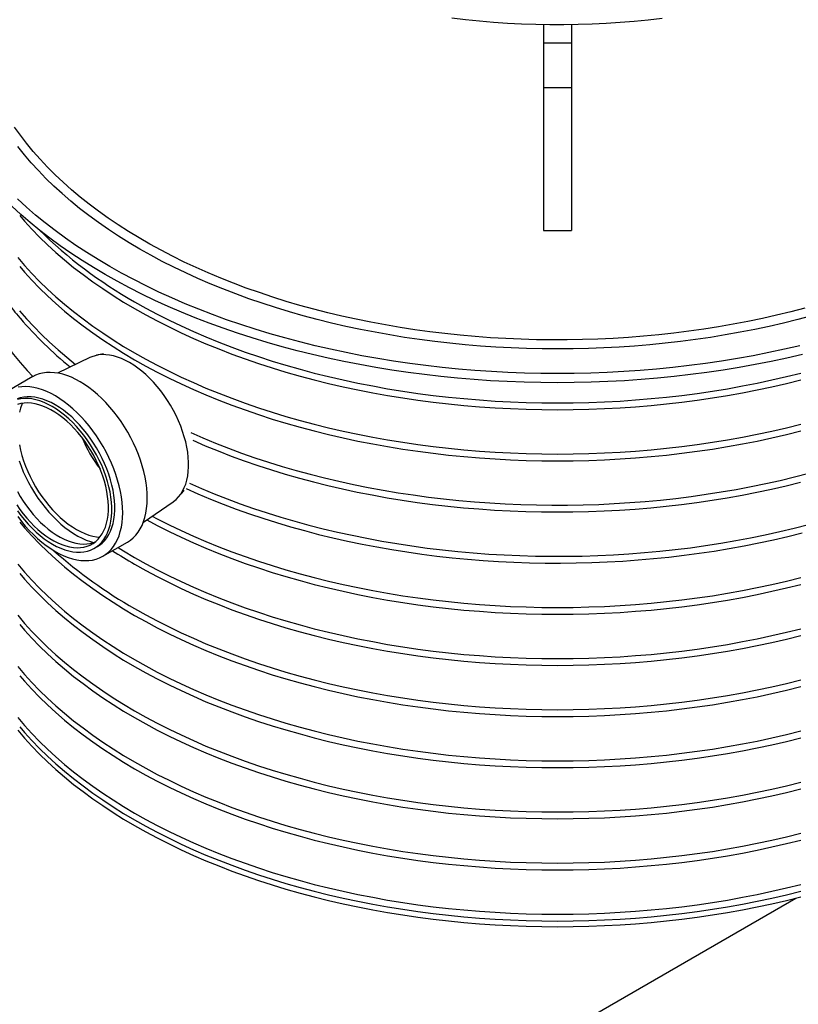
# Model space of a CAD drawing. Units: millimetres. Extents: x 10 to 410, y -44 to 287.
# Drawn here: x 327 to 346, y 217 to 241 of the extents above; entities that cross this region are included whole.
import ezdxf

# ---------------------------------------------------------------- set-up
doc = ezdxf.new("R2010")
doc.units = ezdxf.units.MM

msp = doc.modelspace()

# ---------------------------------------------------------------- linework, layer by layer
at = {"color": 7, "linetype": 'Continuous', "lineweight": 25}
for p, q in [((339.842, 240.584), (339.842, 240.144)), ((340.508, 240.584), (340.508, 240.144)), ((340.508, 240.144), (339.842, 240.144)), ((339.842, 240.144), (339.842, 239.077)), ((340.508, 240.144), (340.508, 239.077)), ((339.842, 239.077), (340.508, 239.077)), ((339.842, 239.077), (339.842, 235.653)), ((340.508, 239.077), (340.508, 235.653)), ((339.842, 235.653), (340.508, 235.653)), ((328.971, 232.612), (328.189, 232.239)), ((329.296, 232.7), (329.127, 232.665)), ((327.588, 232.148), (326.999, 231.808)), ((331.088, 229.268), (331.229, 229.425)), ((330.251, 228.668), (330.965, 229.159)), ((329.078, 228.043), (329.148, 228.084)), ((329.282, 227.853), (329.871, 228.193)), ((335.073, 213.421), (345.884, 219.662))]:
    msp.add_line(p, q, dxfattribs=at)
at = {"color": 7, "linetype": 'Continuous', "lineweight": 25, "flags": 128}
for points in [[(342.679, 240.736), (342.347, 240.697), (342.014, 240.664), (341.679, 240.637), (341.342, 240.614), (341.005, 240.598), (340.667, 240.587), (340.329, 240.582), (339.99, 240.582), (339.652, 240.588), (339.314, 240.599), (338.977, 240.616), (338.64, 240.639), (338.305, 240.667), (337.972, 240.701), (337.64, 240.74)], [(325.842, 236.125), (325.842, 236.035), (325.851, 235.819), (325.87, 235.603), (325.899, 235.388), (325.937, 235.173), (325.985, 234.958), (326.042, 234.745), (326.11, 234.532), (326.186, 234.321), (326.273, 234.111), (326.368, 233.902), (326.474, 233.695), (326.588, 233.489), (326.712, 233.285), (326.845, 233.083), (326.987, 232.883), (327.138, 232.686), (327.298, 232.49), (327.467, 232.298), (327.599, 232.155)], [(346.043, 232.683), (345.67, 232.597), (345.293, 232.517), (344.913, 232.442), (344.53, 232.373), (344.144, 232.311), (343.754, 232.253), (343.363, 232.202), (342.969, 232.157), (342.574, 232.118), (342.176, 232.085), (341.778, 232.057), (341.378, 232.036), (340.977, 232.021), (340.576, 232.012), (340.175, 232.009), (339.774, 232.012), (339.372, 232.021), (338.972, 232.036), (338.572, 232.057), (338.174, 232.085), (337.776, 232.118), (337.381, 232.157), (336.987, 232.202), (336.595, 232.253), (336.206, 232.311), (335.82, 232.373), (335.437, 232.442), (335.057, 232.517), (334.68, 232.597), (334.307, 232.683), (333.938, 232.774), (333.574, 232.871), (333.214, 232.974), (332.859, 233.082), (332.508, 233.195), (332.163, 233.313), (331.824, 233.437), (331.49, 233.566), (331.162, 233.699), (330.841, 233.838), (330.525, 233.982), (330.217, 234.13), (329.915, 234.283), (329.62, 234.44), (329.333, 234.602), (329.053, 234.767), (328.78, 234.938), (328.515, 235.112), (328.259, 235.29), (328.01, 235.472), (327.77, 235.658), (327.538, 235.847), (327.315, 236.04), (327.101, 236.236)], [(327.288, 236.014), (327.404, 235.879), (327.579, 235.688), (327.762, 235.499), (327.954, 235.312), (328.154, 235.129), (328.362, 234.949), (328.579, 234.772), (328.804, 234.599), (329.036, 234.429), (329.276, 234.262), (329.523, 234.099), (329.778, 233.94), (330.04, 233.785)], [(327.238, 235.012), (327.404, 234.818), (327.579, 234.626), (327.762, 234.437), (327.954, 234.251), (328.154, 234.068), (328.362, 233.888), (328.579, 233.711), (328.804, 233.537), (329.036, 233.367), (329.276, 233.2), (329.523, 233.038), (329.778, 232.879), (330.04, 232.723)], [(327.288, 234.789), (327.404, 234.654), (327.579, 234.463), (327.762, 234.274), (327.954, 234.088), (328.154, 233.904), (328.362, 233.724), (328.579, 233.547), (328.804, 233.374), (329.036, 233.204), (329.276, 233.037), (329.523, 232.874), (329.778, 232.715), (330.04, 232.56)], [(330.04, 233.948), (330.309, 233.797), (330.584, 233.65), (330.866, 233.507), (331.155, 233.369), (331.449, 233.235), (331.75, 233.105), (332.056, 232.98), (332.368, 232.86), (332.686, 232.744), (333.008, 232.633), (333.336, 232.527), (333.668, 232.427), (334.004, 232.331), (334.345, 232.24), (334.69, 232.155), (335.038, 232.074), (335.39, 231.999), (335.746, 231.93), (336.104, 231.865), (336.465, 231.807), (336.829, 231.753), (337.195, 231.705), (337.563, 231.663), (337.933, 231.627), (338.304, 231.595), (338.677, 231.57), (339.05, 231.55), (339.425, 231.536), (339.8, 231.528), (340.175, 231.525), (340.55, 231.528), (340.925, 231.536), (341.3, 231.55), (341.673, 231.57), (342.046, 231.595), (342.417, 231.627), (342.787, 231.663), (343.155, 231.705), (343.521, 231.753), (343.885, 231.807), (344.246, 231.865), (344.604, 231.93), (344.96, 231.999), (345.312, 232.074), (345.66, 232.155), (346.005, 232.24)], [(330.04, 233.785), (330.309, 233.634), (330.584, 233.487), (330.866, 233.344), (331.155, 233.205), (331.449, 233.071), (331.75, 232.942), (332.056, 232.817), (332.368, 232.696), (332.686, 232.581), (333.008, 232.47), (333.336, 232.364), (333.668, 232.263), (334.004, 232.167), (334.345, 232.077), (334.69, 231.991), (335.038, 231.911), (335.39, 231.836), (335.746, 231.766), (336.104, 231.702), (336.465, 231.643), (336.829, 231.59), (337.195, 231.542), (337.563, 231.5), (337.933, 231.463), (338.304, 231.432), (338.677, 231.407), (339.05, 231.387), (339.425, 231.373), (339.8, 231.364), (340.175, 231.361), (340.55, 231.364), (340.925, 231.373), (341.3, 231.387), (341.673, 231.407), (342.046, 231.432), (342.417, 231.463), (342.787, 231.5), (343.155, 231.542), (343.521, 231.59), (343.885, 231.643), (344.246, 231.702), (344.604, 231.766), (344.96, 231.836), (345.312, 231.911), (345.66, 231.991), (346.005, 232.077)], [(327.282, 233.734), (327.45, 233.542), (327.626, 233.352), (327.81, 233.164), (328.003, 232.98), (328.205, 232.798), (328.414, 232.62), (328.627, 232.448)], [(330.965, 229.159), (330.972, 229.164), (331.035, 229.215), (331.093, 229.273), (331.145, 229.34), (331.191, 229.414), (331.231, 229.495), (331.265, 229.582), (331.292, 229.676), (331.312, 229.775), (331.326, 229.88), (331.333, 229.99), (331.333, 230.104), (331.326, 230.221), (331.312, 230.342), (331.291, 230.465), (331.264, 230.59), (331.23, 230.716), (331.19, 230.843), (331.144, 230.97), (331.092, 231.097), (331.034, 231.222), (330.97, 231.346), (330.902, 231.467), (330.828, 231.586), (330.751, 231.7), (330.669, 231.811), (330.584, 231.917), (330.495, 232.018), (330.404, 232.113), (330.31, 232.203), (330.214, 232.285), (330.117, 232.361), (330.019, 232.429), (329.921, 232.49), (329.822, 232.543), (329.725, 232.587), (329.628, 232.623), (329.532, 232.651), (329.438, 232.67), (329.347, 232.68), (329.259, 232.681), (329.173, 232.673), (329.092, 232.656), (329.014, 232.631), (328.971, 232.612)], [(330.04, 232.723), (330.309, 232.572), (330.584, 232.425), (330.866, 232.282), (331.155, 232.144), (331.449, 232.01), (331.75, 231.88), (332.056, 231.755), (332.368, 231.635), (332.686, 231.519), (333.008, 231.408), (333.336, 231.303), (333.668, 231.202), (334.004, 231.106), (334.345, 231.015), (334.69, 230.93), (335.038, 230.849), (335.39, 230.774), (335.746, 230.705), (336.104, 230.641), (336.465, 230.582), (336.829, 230.528), (337.195, 230.481), (337.563, 230.438), (337.933, 230.402), (338.304, 230.371), (338.677, 230.345), (339.05, 230.325), (339.425, 230.311), (339.8, 230.303), (340.175, 230.3), (340.55, 230.303), (340.925, 230.311), (341.3, 230.325), (341.673, 230.345), (342.046, 230.371), (342.417, 230.402), (342.787, 230.438), (343.155, 230.481), (343.521, 230.528), (343.885, 230.582), (344.246, 230.641), (344.604, 230.705), (344.96, 230.774), (345.312, 230.849), (345.66, 230.93), (346.005, 231.015)], [(330.04, 232.56), (330.309, 232.409), (330.584, 232.262), (330.866, 232.119), (331.155, 231.981), (331.449, 231.846), (331.75, 231.717), (332.056, 231.592), (332.368, 231.471), (332.686, 231.356), (333.008, 231.245), (333.336, 231.139), (333.668, 231.038), (334.004, 230.943), (334.345, 230.852), (334.69, 230.766), (335.038, 230.686), (335.39, 230.611), (335.746, 230.542), (336.104, 230.477), (336.465, 230.419), (336.829, 230.365), (337.195, 230.317), (337.563, 230.275), (337.933, 230.238), (338.304, 230.207), (338.677, 230.182), (339.05, 230.162), (339.425, 230.148), (339.8, 230.139), (340.175, 230.137), (340.55, 230.139), (340.925, 230.148), (341.3, 230.162), (341.673, 230.182), (342.046, 230.207), (342.417, 230.238), (342.787, 230.275), (343.155, 230.317), (343.521, 230.365), (343.885, 230.419), (344.246, 230.477), (344.604, 230.542), (344.96, 230.611), (345.312, 230.686), (345.66, 230.766), (346.005, 230.852)], [(329.871, 228.193), (329.94, 228.238), (330.007, 228.293), (330.069, 228.356), (330.125, 228.427), (330.175, 228.506), (330.219, 228.591), (330.257, 228.684), (330.288, 228.782), (330.312, 228.887), (330.329, 228.997), (330.34, 229.113), (330.344, 229.232), (330.341, 229.356), (330.331, 229.483), (330.314, 229.613), (330.29, 229.746), (330.26, 229.88), (330.223, 230.016), (330.18, 230.152), (330.13, 230.289), (330.075, 230.424), (330.014, 230.559), (329.947, 230.692), (329.875, 230.823), (329.798, 230.951), (329.717, 231.076), (329.631, 231.197), (329.541, 231.313), (329.448, 231.425), (329.352, 231.531), (329.253, 231.631), (329.152, 231.726), (329.05, 231.813), (328.945, 231.893), (328.84, 231.966), (328.735, 232.032), (328.629, 232.089), (328.524, 232.138), (328.42, 232.179), (328.317, 232.211), (328.216, 232.235), (328.117, 232.249), (328.02, 232.255), (327.927, 232.252), (327.837, 232.239), (327.751, 232.218), (327.669, 232.189), (327.592, 232.15), (327.588, 232.148)], [(327.239, 228.804), (327.328, 228.688), (327.421, 228.576), (327.517, 228.47), (327.616, 228.369), (327.717, 228.275), (327.82, 228.188), (327.924, 228.107), (328.029, 228.034), (328.135, 227.969), (328.24, 227.912), (328.346, 227.863), (328.45, 227.822), (328.553, 227.79), (328.654, 227.766), (328.753, 227.752), (328.849, 227.746), (328.943, 227.749), (329.033, 227.761), (329.119, 227.783), (329.201, 227.812), (329.278, 227.851), (329.35, 227.898), (329.418, 227.953), (329.48, 228.016), (329.536, 228.087), (329.586, 228.166), (329.63, 228.251), (329.667, 228.344), (329.698, 228.442), (329.723, 228.547), (329.74, 228.657), (329.751, 228.772), (329.755, 228.892), (329.752, 229.016), (329.742, 229.143), (329.725, 229.273), (329.701, 229.406), (329.671, 229.54), (329.634, 229.676), (329.591, 229.812), (329.541, 229.948), (329.486, 230.084), (329.424, 230.219), (329.358, 230.352), (329.286, 230.483), (329.209, 230.611), (329.127, 230.736), (329.042, 230.857), (328.952, 230.973), (328.859, 231.085), (328.763, 231.191), (328.664, 231.291), (328.563, 231.385), (328.46, 231.473), (328.356, 231.553), (328.251, 231.626), (328.146, 231.692), (328.04, 231.749), (327.935, 231.798), (327.83, 231.839), (327.727, 231.871), (327.626, 231.895), (327.527, 231.909), (327.431, 231.915), (327.338, 231.911), (327.248, 231.899)], [(329.148, 228.084), (329.201, 228.117), (329.265, 228.169), (329.323, 228.228), (329.376, 228.295), (329.422, 228.37), (329.463, 228.451), (329.497, 228.54), (329.524, 228.635), (329.545, 228.735), (329.558, 228.841), (329.565, 228.952), (329.565, 229.067), (329.558, 229.186), (329.544, 229.307), (329.523, 229.432), (329.496, 229.558), (329.462, 229.686), (329.421, 229.814), (329.374, 229.943), (329.322, 230.071), (329.263, 230.197), (329.199, 230.322), (329.13, 230.445), (329.056, 230.564), (328.977, 230.68), (328.895, 230.792), (328.808, 230.899), (328.719, 231.001), (328.626, 231.098), (328.532, 231.188), (328.435, 231.271), (328.337, 231.348), (328.238, 231.417), (328.139, 231.478), (328.039, 231.531), (327.94, 231.576), (327.842, 231.613), (327.746, 231.641), (327.651, 231.66), (327.559, 231.67), (327.469, 231.671), (327.383, 231.663), (327.301, 231.646), (327.222, 231.621)], [(327.232, 228.94), (327.315, 228.828), (327.401, 228.721), (327.491, 228.619), (327.583, 228.522), (327.678, 228.432), (327.774, 228.349), (327.872, 228.272), (327.971, 228.203), (328.071, 228.142), (328.17, 228.089), (328.269, 228.044), (328.367, 228.007), (328.464, 227.979), (328.558, 227.96), (328.651, 227.95), (328.74, 227.949), (328.826, 227.957), (328.909, 227.974), (328.987, 227.999), (329.061, 228.034), (329.13, 228.077), (329.194, 228.128), (329.252, 228.187), (329.305, 228.254), (329.352, 228.329), (329.392, 228.411), (329.426, 228.499), (329.453, 228.594), (329.474, 228.694), (329.488, 228.8), (329.495, 228.911), (329.494, 229.026), (329.487, 229.145), (329.474, 229.267), (329.453, 229.391), (329.425, 229.517), (329.391, 229.645), (329.35, 229.773), (329.304, 229.902), (329.251, 230.03), (329.192, 230.156), (329.128, 230.281), (329.059, 230.404), (328.985, 230.524), (328.906, 230.64), (328.824, 230.751), (328.738, 230.859), (328.648, 230.96), (328.556, 231.057), (328.461, 231.147), (328.364, 231.23), (328.266, 231.307), (328.167, 231.376), (328.068, 231.437), (327.969, 231.49), (327.87, 231.535), (327.772, 231.572), (327.675, 231.6), (327.58, 231.619), (327.488, 231.629), (327.399, 231.63), (327.313, 231.622), (327.23, 231.605)], [(327.217, 229.083), (327.293, 228.972), (327.373, 228.865), (327.457, 228.762), (327.544, 228.665), (327.633, 228.574), (327.725, 228.489), (327.819, 228.41), (327.913, 228.339), (328.009, 228.275), (328.105, 228.218), (328.201, 228.17), (328.296, 228.13), (328.39, 228.098), (328.482, 228.075), (328.572, 228.061), (328.66, 228.055), (328.744, 228.058), (328.825, 228.071), (328.903, 228.092), (328.976, 228.121), (329.044, 228.159), (329.108, 228.206), (329.166, 228.26), (329.218, 228.322), (329.265, 228.392), (329.306, 228.469), (329.34, 228.552), (329.368, 228.642), (329.389, 228.738), (329.404, 228.839), (329.412, 228.945), (329.412, 229.055), (329.407, 229.169), (329.394, 229.286), (329.374, 229.406), (329.348, 229.528), (329.315, 229.651), (329.276, 229.774), (329.231, 229.898), (329.18, 230.021), (329.123, 230.143), (329.061, 230.264), (328.994, 230.381), (328.922, 230.496), (328.846, 230.607), (328.766, 230.714), (328.682, 230.817), (328.595, 230.914), (328.506, 231.005), (328.414, 231.09), (328.32, 231.169), (328.225, 231.24), (328.13, 231.305), (328.034, 231.361), (327.938, 231.409), (327.843, 231.449), (327.749, 231.481), (327.657, 231.504), (327.567, 231.518), (327.479, 231.524), (327.395, 231.521), (327.313, 231.508), (327.236, 231.488)], [(327.351, 231.515), (327.338, 231.487), (327.305, 231.399), (327.278, 231.306)], [(331.385, 230.813), (331.678, 230.686), (331.982, 230.56), (332.291, 230.439), (332.605, 230.323), (332.925, 230.212), (333.25, 230.105), (333.579, 230.003), (333.913, 229.907), (334.251, 229.815), (334.593, 229.728), (334.938, 229.647), (335.288, 229.571), (335.64, 229.5), (335.996, 229.435), (336.355, 229.374), (336.716, 229.32), (337.08, 229.27), (337.445, 229.227), (337.813, 229.188), (338.182, 229.155), (338.552, 229.128), (338.924, 229.107), (339.296, 229.091), (339.669, 229.08), (340.042, 229.075), (340.416, 229.076), (340.789, 229.083), (341.162, 229.095), (341.534, 229.112), (341.905, 229.136), (342.275, 229.164), (342.644, 229.199), (343.011, 229.239), (343.376, 229.284), (343.739, 229.335), (344.099, 229.391), (344.457, 229.453), (344.812, 229.52), (345.164, 229.592), (345.512, 229.67), (345.857, 229.753), (346.198, 229.841)], [(327.279, 230.517), (327.306, 230.392), (327.34, 230.266), (327.38, 230.139), (327.426, 230.012), (327.478, 229.885), (327.536, 229.76), (327.6, 229.636), (327.668, 229.515), (327.741, 229.397), (327.819, 229.282), (327.901, 229.172), (327.986, 229.066), (328.074, 228.965), (328.166, 228.869), (328.259, 228.78), (328.355, 228.698), (328.452, 228.622), (328.55, 228.554), (328.648, 228.493), (328.747, 228.441), (328.845, 228.396), (328.942, 228.36), (329.037, 228.332), (329.131, 228.314), (329.205, 228.305)], [(331.433, 230.629), (331.734, 230.499), (332.04, 230.374), (332.352, 230.253), (332.669, 230.137), (332.992, 230.026), (333.319, 229.92), (333.652, 229.818), (333.988, 229.722), (334.329, 229.631), (334.674, 229.545), (335.023, 229.465), (335.375, 229.389), (335.731, 229.32), (336.089, 229.255), (336.451, 229.196), (336.815, 229.142), (337.181, 229.094), (337.549, 229.052), (337.919, 229.015), (338.291, 228.984), (338.664, 228.958), (339.038, 228.938), (339.413, 228.923), (339.788, 228.915), (340.164, 228.912), (340.539, 228.914), (340.915, 228.923), (341.289, 228.937), (341.663, 228.956), (342.036, 228.982), (342.408, 229.013), (342.778, 229.049), (343.147, 229.092), (343.513, 229.139), (343.877, 229.193), (344.239, 229.251), (344.598, 229.316), (344.953, 229.385), (345.306, 229.46), (345.655, 229.54), (346, 229.626)], [(327.271, 230.14), (327.319, 230.008), (327.373, 229.877), (327.432, 229.746), (327.497, 229.617), (327.567, 229.491), (327.643, 229.367), (327.722, 229.246), (327.806, 229.13), (327.893, 229.018), (327.984, 228.911), (328.078, 228.809), (328.174, 228.713), (328.272, 228.624), (328.372, 228.541), (328.474, 228.465), (328.576, 228.397), (328.678, 228.336), (328.78, 228.283), (328.882, 228.239), (328.982, 228.203), (329.059, 228.181)], [(331.353, 229.603), (331.644, 229.475), (331.948, 229.349), (332.257, 229.227), (332.572, 229.11), (332.891, 228.998), (333.216, 228.891), (333.546, 228.788), (333.88, 228.691), (334.218, 228.599), (334.56, 228.512), (334.906, 228.429), (335.256, 228.353), (335.609, 228.281), (335.966, 228.215), (336.325, 228.154), (336.686, 228.099), (337.05, 228.049), (337.417, 228.005), (337.785, 227.966), (338.155, 227.933), (338.526, 227.905), (338.898, 227.883), (339.271, 227.867), (339.645, 227.856), (340.019, 227.851), (340.393, 227.851), (340.767, 227.857), (341.141, 227.869), (341.514, 227.886), (341.886, 227.909), (342.257, 227.938), (342.626, 227.972), (342.994, 228.012), (343.36, 228.057), (343.724, 228.108), (344.085, 228.164), (344.444, 228.226), (344.799, 228.293), (345.152, 228.365), (345.501, 228.443), (345.847, 228.526), (346.188, 228.614)], [(327.231, 229.404), (327.298, 229.286), (327.37, 229.171), (327.446, 229.06), (327.526, 228.953), (327.61, 228.851), (327.697, 228.754), (327.787, 228.662), (327.878, 228.577), (327.972, 228.499), (328.067, 228.427), (328.162, 228.363), (328.258, 228.307), (328.354, 228.258), (328.449, 228.218), (328.543, 228.186), (328.635, 228.163), (328.725, 228.149), (328.813, 228.144), (328.897, 228.147), (328.979, 228.159), (329.056, 228.18), (329.093, 228.194)], [(331.272, 229.477), (331.557, 229.35), (331.858, 229.222), (332.164, 229.1), (332.476, 228.982), (332.793, 228.869), (333.115, 228.76), (333.442, 228.657), (333.773, 228.558), (334.109, 228.465), (334.449, 228.376), (334.792, 228.293), (335.139, 228.214), (335.49, 228.141), (335.844, 228.074), (336.201, 228.011), (336.56, 227.954), (336.922, 227.903), (337.286, 227.857), (337.652, 227.816), (338.02, 227.781), (338.389, 227.751), (338.76, 227.727), (339.131, 227.709), (339.503, 227.696), (339.876, 227.689), (340.249, 227.687), (340.621, 227.691), (340.994, 227.7), (341.366, 227.716), (341.737, 227.736), (342.107, 227.762), (342.475, 227.794), (342.843, 227.832), (343.208, 227.874), (343.571, 227.923), (343.932, 227.976), (344.291, 228.035), (344.646, 228.1), (344.999, 228.17), (345.348, 228.245), (345.694, 228.325), (346.036, 228.41)], [(330.463, 228.814), (330.584, 228.751), (330.866, 228.608), (331.155, 228.469), (331.449, 228.335), (331.75, 228.206), (332.056, 228.081), (332.368, 227.96), (332.686, 227.845), (333.008, 227.734), (333.336, 227.628), (333.668, 227.527), (334.004, 227.431), (334.345, 227.341), (334.69, 227.255), (335.038, 227.175), (335.39, 227.1), (335.746, 227.03), (336.104, 226.966), (336.465, 226.907), (336.829, 226.854), (337.195, 226.806), (337.563, 226.764), (337.933, 226.727), (338.304, 226.696), (338.677, 226.671), (339.05, 226.651), (339.425, 226.637), (339.8, 226.628), (340.175, 226.625), (340.55, 226.628), (340.925, 226.637), (341.3, 226.651), (341.673, 226.671), (342.046, 226.696), (342.417, 226.727), (342.787, 226.764), (343.155, 226.806), (343.521, 226.854), (343.885, 226.907), (344.246, 226.966), (344.604, 227.03), (344.96, 227.1), (345.312, 227.175), (345.66, 227.255), (346.005, 227.341)], [(327.288, 228.665), (327.404, 228.53), (327.579, 228.339), (327.762, 228.15), (327.954, 227.964), (328.154, 227.78), (328.362, 227.6), (328.579, 227.423), (328.804, 227.25), (329.036, 227.08), (329.276, 226.913), (329.523, 226.75), (329.778, 226.591), (330.04, 226.436)], [(330.33, 228.723), (330.584, 228.587), (330.866, 228.445), (331.155, 228.306), (331.449, 228.172), (331.75, 228.042), (332.056, 227.917), (332.368, 227.797), (332.686, 227.681), (333.008, 227.571), (333.336, 227.465), (333.668, 227.364), (334.004, 227.268), (334.345, 227.177), (334.69, 227.092), (335.038, 227.012), (335.39, 226.937), (335.746, 226.867), (336.104, 226.803), (336.465, 226.744), (336.829, 226.691), (337.195, 226.643), (337.563, 226.601), (337.933, 226.564), (338.304, 226.533), (338.677, 226.507), (339.05, 226.488), (339.425, 226.473), (339.8, 226.465), (340.175, 226.462), (340.55, 226.465), (340.925, 226.473), (341.3, 226.488), (341.673, 226.507), (342.046, 226.533), (342.417, 226.564), (342.787, 226.601), (343.155, 226.643), (343.521, 226.691), (343.885, 226.744), (344.246, 226.803), (344.604, 226.867), (344.96, 226.937), (345.312, 227.012), (345.66, 227.092), (346.005, 227.177)], [(329.644, 228.062), (329.778, 227.979), (330.04, 227.824)], [(327.238, 227.663), (327.404, 227.469), (327.579, 227.277), (327.762, 227.088), (327.954, 226.902), (328.154, 226.719), (328.362, 226.539), (328.579, 226.362), (328.804, 226.188), (329.036, 226.018), (329.276, 225.852), (329.523, 225.689), (329.778, 225.53), (330.04, 225.375)], [(330.04, 227.824), (330.309, 227.673), (330.584, 227.526), (330.866, 227.383), (331.155, 227.245), (331.449, 227.111), (331.75, 226.981), (332.056, 226.856), (332.368, 226.736), (332.686, 226.62), (333.008, 226.509), (333.336, 226.403), (333.668, 226.302), (334.004, 226.207), (334.345, 226.116), (334.69, 226.03), (335.038, 225.95), (335.39, 225.875), (335.746, 225.806), (336.104, 225.741), (336.465, 225.683), (336.829, 225.629), (337.195, 225.581), (337.563, 225.539), (337.933, 225.502), (338.304, 225.471), (338.677, 225.446), (339.05, 225.426), (339.425, 225.412), (339.8, 225.403), (340.175, 225.401), (340.55, 225.403), (340.925, 225.412), (341.3, 225.426), (341.673, 225.446), (342.046, 225.471), (342.417, 225.502), (342.787, 225.539), (343.155, 225.581), (343.521, 225.629), (343.885, 225.683), (344.246, 225.741), (344.604, 225.806), (344.96, 225.875), (345.312, 225.95), (345.66, 226.03), (346.005, 226.116)], [(330.04, 227.661), (330.309, 227.51), (330.584, 227.363), (330.866, 227.22), (331.155, 227.081), (331.449, 226.947), (331.75, 226.818), (332.056, 226.693), (332.368, 226.572), (332.686, 226.457), (333.008, 226.346), (333.336, 226.24), (333.668, 226.139), (334.004, 226.043), (334.345, 225.953), (334.69, 225.867), (335.038, 225.787), (335.39, 225.712), (335.746, 225.642), (336.104, 225.578), (336.465, 225.519), (336.829, 225.466), (337.195, 225.418), (337.563, 225.376), (337.933, 225.339), (338.304, 225.308), (338.677, 225.283), (339.05, 225.263), (339.425, 225.249), (339.8, 225.24), (340.175, 225.237), (340.55, 225.24), (340.925, 225.249), (341.3, 225.263), (341.673, 225.283), (342.046, 225.308), (342.417, 225.339), (342.787, 225.376), (343.155, 225.418), (343.521, 225.466), (343.885, 225.519), (344.246, 225.578), (344.604, 225.642), (344.96, 225.712), (345.312, 225.787), (345.66, 225.867), (346.005, 225.953)], [(327.288, 227.44), (327.404, 227.306), (327.579, 227.114), (327.762, 226.925), (327.954, 226.739), (328.154, 226.556), (328.362, 226.375), (328.579, 226.199), (328.804, 226.025), (329.036, 225.855), (329.276, 225.688), (329.523, 225.525), (329.778, 225.366), (330.04, 225.211)], [(327.238, 226.438), (327.404, 226.244), (327.579, 226.052), (327.762, 225.863), (327.954, 225.677), (328.154, 225.494), (328.362, 225.314), (328.579, 225.137), (328.804, 224.963), (329.036, 224.793), (329.276, 224.627), (329.523, 224.464), (329.778, 224.305), (330.04, 224.15)], [(330.04, 226.599), (330.309, 226.448), (330.584, 226.301), (330.866, 226.158), (331.155, 226.02), (331.449, 225.886), (331.75, 225.756), (332.056, 225.631), (332.368, 225.511), (332.686, 225.395), (333.008, 225.284), (333.336, 225.179), (333.668, 225.078), (334.004, 224.982), (334.345, 224.891), (334.69, 224.806), (335.038, 224.725), (335.39, 224.65), (335.746, 224.581), (336.104, 224.517), (336.465, 224.458), (336.829, 224.404), (337.195, 224.357), (337.563, 224.314), (337.933, 224.278), (338.304, 224.247), (338.677, 224.221), (339.05, 224.201), (339.425, 224.187), (339.8, 224.179), (340.175, 224.176), (340.55, 224.179), (340.925, 224.187), (341.3, 224.201), (341.673, 224.221), (342.046, 224.247), (342.417, 224.278), (342.787, 224.314), (343.155, 224.357), (343.521, 224.404), (343.885, 224.458), (344.246, 224.517), (344.604, 224.581), (344.96, 224.65), (345.312, 224.725), (345.66, 224.806), (346.005, 224.891)], [(330.04, 226.436), (330.309, 226.285), (330.584, 226.138), (330.866, 225.995), (331.155, 225.856), (331.449, 225.722), (331.75, 225.593), (332.056, 225.468), (332.368, 225.347), (332.686, 225.232), (333.008, 225.121), (333.336, 225.015), (333.668, 224.914), (334.004, 224.819), (334.345, 224.728), (334.69, 224.642), (335.038, 224.562), (335.39, 224.487), (335.746, 224.417), (336.104, 224.353), (336.465, 224.294), (336.829, 224.241), (337.195, 224.193), (337.563, 224.151), (337.933, 224.114), (338.304, 224.083), (338.677, 224.058), (339.05, 224.038), (339.425, 224.024), (339.8, 224.015), (340.175, 224.012), (340.55, 224.015), (340.925, 224.024), (341.3, 224.038), (341.673, 224.058), (342.046, 224.083), (342.417, 224.114), (342.787, 224.151), (343.155, 224.193), (343.521, 224.241), (343.885, 224.294), (344.246, 224.353), (344.604, 224.417), (344.96, 224.487), (345.312, 224.562), (345.66, 224.642), (346.005, 224.728)], [(327.288, 226.216), (327.404, 226.081), (327.579, 225.889), (327.762, 225.7), (327.954, 225.514), (328.154, 225.331), (328.362, 225.151), (328.579, 224.974), (328.804, 224.8), (329.036, 224.63), (329.276, 224.464), (329.523, 224.301), (329.778, 224.142), (330.04, 223.986)], [(330.04, 225.375), (330.309, 225.223), (330.584, 225.076), (330.866, 224.934), (331.155, 224.795), (331.449, 224.661), (331.75, 224.531), (332.056, 224.406), (332.368, 224.286), (332.686, 224.17), (333.008, 224.06), (333.336, 223.954), (333.668, 223.853), (334.004, 223.757), (334.345, 223.666), (334.69, 223.581), (335.038, 223.501), (335.39, 223.426), (335.746, 223.356), (336.104, 223.292), (336.465, 223.233), (336.829, 223.18), (337.195, 223.132), (337.563, 223.09), (337.933, 223.053), (338.304, 223.022), (338.677, 222.996), (339.05, 222.977), (339.425, 222.962), (339.8, 222.954), (340.175, 222.951), (340.55, 222.954), (340.925, 222.962), (341.3, 222.977), (341.673, 222.996), (342.046, 223.022), (342.417, 223.053), (342.787, 223.09), (343.155, 223.132), (343.521, 223.18), (343.885, 223.233), (344.246, 223.292), (344.604, 223.356), (344.96, 223.426), (345.312, 223.501), (345.66, 223.581), (346.005, 223.666)], [(327.238, 225.214), (327.404, 225.019), (327.579, 224.828), (327.762, 224.639), (327.954, 224.452), (328.154, 224.269), (328.362, 224.089), (328.579, 223.912), (328.804, 223.739), (329.036, 223.569), (329.276, 223.402), (329.523, 223.239), (329.778, 223.08), (330.04, 222.925)], [(330.04, 225.211), (330.309, 225.06), (330.584, 224.913), (330.866, 224.77), (331.155, 224.632), (331.449, 224.498), (331.75, 224.368), (332.056, 224.243), (332.368, 224.123), (332.686, 224.007), (333.008, 223.896), (333.336, 223.79), (333.668, 223.69), (334.004, 223.594), (334.345, 223.503), (334.69, 223.418), (335.038, 223.337), (335.39, 223.262), (335.746, 223.193), (336.104, 223.128), (336.465, 223.07), (336.829, 223.016), (337.195, 222.969), (337.563, 222.926), (337.933, 222.89), (338.304, 222.858), (338.677, 222.833), (339.05, 222.813), (339.425, 222.799), (339.8, 222.791), (340.175, 222.788), (340.55, 222.791), (340.925, 222.799), (341.3, 222.813), (341.673, 222.833), (342.046, 222.858), (342.417, 222.89), (342.787, 222.926), (343.155, 222.969), (343.521, 223.016), (343.885, 223.07), (344.246, 223.128), (344.604, 223.193), (344.96, 223.262), (345.312, 223.337), (345.66, 223.418), (346.005, 223.503)], [(327.288, 224.991), (327.404, 224.856), (327.579, 224.664), (327.762, 224.475), (327.954, 224.289), (328.154, 224.106), (328.362, 223.926), (328.579, 223.749), (328.804, 223.575), (329.036, 223.405), (329.276, 223.239), (329.523, 223.076), (329.778, 222.917), (330.04, 222.762)], [(330.04, 224.15), (330.309, 223.999), (330.584, 223.852), (330.866, 223.709), (331.155, 223.57), (331.449, 223.436), (331.75, 223.306), (332.056, 223.181), (332.368, 223.061), (332.686, 222.946), (333.008, 222.835), (333.336, 222.729), (333.668, 222.628), (334.004, 222.532), (334.345, 222.442), (334.69, 222.356), (335.038, 222.276), (335.39, 222.201), (335.746, 222.131), (336.104, 222.067), (336.465, 222.008), (336.829, 221.955), (337.195, 221.907), (337.563, 221.865), (337.933, 221.828), (338.304, 221.797), (338.677, 221.772), (339.05, 221.752), (339.425, 221.738), (339.8, 221.729), (340.175, 221.726), (340.55, 221.729), (340.925, 221.738), (341.3, 221.752), (341.673, 221.772), (342.046, 221.797), (342.417, 221.828), (342.787, 221.865), (343.155, 221.907), (343.521, 221.955), (343.885, 222.008), (344.246, 222.067), (344.604, 222.131), (344.96, 222.201), (345.312, 222.276), (345.66, 222.356), (346.005, 222.442)], [(327.238, 223.989), (327.404, 223.794), (327.579, 223.603), (327.762, 223.414), (327.954, 223.228), (328.154, 223.044), (328.362, 222.864), (328.579, 222.687), (328.804, 222.514), (329.036, 222.344), (329.276, 222.177), (329.523, 222.014), (329.778, 221.855), (330.04, 221.7)], [(330.04, 223.986), (330.309, 223.835), (330.584, 223.688), (330.866, 223.545), (331.155, 223.407), (331.449, 223.273), (331.75, 223.143), (332.056, 223.018), (332.368, 222.898), (332.686, 222.782), (333.008, 222.671), (333.336, 222.566), (333.668, 222.465), (334.004, 222.369), (334.345, 222.278), (334.69, 222.193), (335.038, 222.112), (335.39, 222.037), (335.746, 221.968), (336.104, 221.904), (336.465, 221.845), (336.829, 221.792), (337.195, 221.744), (337.563, 221.701), (337.933, 221.665), (338.304, 221.634), (338.677, 221.608), (339.05, 221.588), (339.425, 221.574), (339.8, 221.566), (340.175, 221.563), (340.55, 221.566), (340.925, 221.574), (341.3, 221.588), (341.673, 221.608), (342.046, 221.634), (342.417, 221.665), (342.787, 221.701), (343.155, 221.744), (343.521, 221.792), (343.885, 221.845), (344.246, 221.904), (344.604, 221.968), (344.96, 222.037), (345.312, 222.112), (345.66, 222.193), (346.005, 222.278)], [(327.238, 223.689), (327.404, 223.495), (327.579, 223.303), (327.762, 223.114), (327.954, 222.928), (328.154, 222.745), (328.362, 222.565), (328.579, 222.388), (328.804, 222.214), (329.036, 222.044), (329.276, 221.878), (329.523, 221.715), (329.778, 221.556), (330.04, 221.401), (330.309, 221.25), (330.584, 221.103), (330.866, 220.96), (331.155, 220.821), (331.449, 220.687), (331.75, 220.557), (332.056, 220.432), (332.368, 220.312), (332.686, 220.196), (333.008, 220.086), (333.336, 219.98), (333.668, 219.879), (334.004, 219.783), (334.345, 219.693), (334.69, 219.607), (335.038, 219.527), (335.39, 219.452), (335.746, 219.382), (336.104, 219.318), (336.465, 219.259), (336.829, 219.206), (337.195, 219.158), (337.563, 219.116), (337.933, 219.079), (338.304, 219.048), (338.677, 219.022), (339.05, 219.003), (339.425, 218.989), (339.8, 218.98), (340.175, 218.977), (340.55, 218.98), (340.925, 218.989), (341.3, 219.003), (341.673, 219.022), (342.046, 219.048), (342.417, 219.079), (342.787, 219.116), (343.155, 219.158), (343.521, 219.206), (343.885, 219.259), (344.246, 219.318), (344.604, 219.382), (344.96, 219.452), (345.312, 219.527), (345.66, 219.607), (346.005, 219.693)], [(327.288, 223.766), (327.404, 223.631), (327.579, 223.439), (327.762, 223.25), (327.954, 223.064), (328.154, 222.881), (328.362, 222.701), (328.579, 222.524), (328.804, 222.351), (329.036, 222.18), (329.276, 222.014), (329.523, 221.851), (329.778, 221.692), (330.04, 221.537)], [(330.04, 222.925), (330.309, 222.774), (330.584, 222.627), (330.866, 222.484), (331.155, 222.345), (331.449, 222.211), (331.75, 222.082), (332.056, 221.957), (332.368, 221.836), (332.686, 221.721), (333.008, 221.61), (333.336, 221.504), (333.668, 221.403), (334.004, 221.307), (334.345, 221.217), (334.69, 221.131), (335.038, 221.051), (335.39, 220.976), (335.746, 220.906), (336.104, 220.842), (336.465, 220.783), (336.829, 220.73), (337.195, 220.682), (337.563, 220.64), (337.933, 220.603), (338.304, 220.572), (338.677, 220.547), (339.05, 220.527), (339.425, 220.513), (339.8, 220.504), (340.175, 220.501), (340.55, 220.504), (340.925, 220.513), (341.3, 220.527), (341.673, 220.547), (342.046, 220.572), (342.417, 220.603), (342.787, 220.64), (343.155, 220.682), (343.521, 220.73), (343.885, 220.783), (344.246, 220.842), (344.604, 220.906), (344.96, 220.976), (345.312, 221.051), (345.66, 221.131), (346.005, 221.217)], [(330.04, 222.762), (330.309, 222.61), (330.584, 222.463), (330.866, 222.321), (331.155, 222.182), (331.449, 222.048), (331.75, 221.918), (332.056, 221.793), (332.368, 221.673), (332.686, 221.557), (333.008, 221.447), (333.336, 221.341), (333.668, 221.24), (334.004, 221.144), (334.345, 221.053), (334.69, 220.968), (335.038, 220.888), (335.39, 220.813), (335.746, 220.743), (336.104, 220.679), (336.465, 220.62), (336.829, 220.567), (337.195, 220.519), (337.563, 220.477), (337.933, 220.44), (338.304, 220.409), (338.677, 220.383), (339.05, 220.364), (339.425, 220.349), (339.8, 220.341), (340.175, 220.338), (340.55, 220.341), (340.925, 220.349), (341.3, 220.364), (341.673, 220.383), (342.046, 220.409), (342.417, 220.44), (342.787, 220.477), (343.155, 220.519), (343.521, 220.567), (343.885, 220.62), (344.246, 220.679), (344.604, 220.743), (344.96, 220.813), (345.312, 220.888), (345.66, 220.968), (346.005, 221.053)], [(330.04, 221.7), (330.309, 221.549), (330.584, 221.402), (330.866, 221.259), (331.155, 221.121), (331.449, 220.986), (331.75, 220.857), (332.056, 220.732), (332.368, 220.611), (332.686, 220.496), (333.008, 220.385), (333.336, 220.279), (333.668, 220.178), (334.004, 220.083), (334.345, 219.992), (334.69, 219.906), (335.038, 219.826), (335.39, 219.751), (335.746, 219.682), (336.104, 219.617), (336.465, 219.559), (336.829, 219.505), (337.195, 219.457), (337.563, 219.415), (337.933, 219.378), (338.304, 219.347), (338.677, 219.322), (339.05, 219.302), (339.425, 219.288), (339.8, 219.279), (340.175, 219.277), (340.55, 219.279), (340.925, 219.288), (341.3, 219.302), (341.673, 219.322), (342.046, 219.347), (342.417, 219.378), (342.787, 219.415), (343.155, 219.457), (343.521, 219.505), (343.885, 219.559), (344.246, 219.617), (344.604, 219.682), (344.96, 219.751), (345.312, 219.826), (345.66, 219.906), (346.005, 219.992)], [(330.04, 221.537), (330.309, 221.386), (330.584, 221.239), (330.866, 221.096), (331.155, 220.957), (331.449, 220.823), (331.75, 220.694), (332.056, 220.569), (332.368, 220.448), (332.686, 220.333), (333.008, 220.222), (333.336, 220.116), (333.668, 220.015), (334.004, 219.919), (334.345, 219.829), (334.69, 219.743), (335.038, 219.663), (335.39, 219.588), (335.746, 219.518), (336.104, 219.454), (336.465, 219.395), (336.829, 219.342), (337.195, 219.294), (337.563, 219.252), (337.933, 219.215), (338.304, 219.184), (338.677, 219.159), (339.05, 219.139), (339.425, 219.125), (339.8, 219.116), (340.175, 219.113), (340.55, 219.116), (340.925, 219.125), (341.3, 219.139), (341.673, 219.159), (342.046, 219.184), (342.417, 219.215), (342.787, 219.252), (343.155, 219.294), (343.521, 219.342), (343.885, 219.395), (344.246, 219.454), (344.604, 219.518), (344.96, 219.588), (345.312, 219.663), (345.66, 219.743), (346.005, 219.829)]]:
    msp.add_lwpolyline(points, dxfattribs=at)
at = {"color": 8, "linetype": 'Continuous', "lineweight": 25, "flags": 128}
for points in [[(346.101, 233.793), (345.765, 233.706), (345.426, 233.624), (345.083, 233.547), (344.736, 233.475), (344.387, 233.408), (344.035, 233.347), (343.68, 233.291), (343.322, 233.241), (342.962, 233.196), (342.601, 233.156), (342.238, 233.122), (341.873, 233.093), (341.507, 233.07), (341.14, 233.053), (340.773, 233.041), (340.405, 233.035), (340.037, 233.034), (339.669, 233.039), (339.301, 233.049), (338.934, 233.065), (338.568, 233.087), (338.203, 233.114), (337.84, 233.147), (337.478, 233.185), (337.118, 233.229), (336.759, 233.278), (336.404, 233.332), (336.051, 233.392), (335.7, 233.458), (335.353, 233.528), (335.01, 233.604), (334.669, 233.685), (334.333, 233.771), (334, 233.862), (333.672, 233.958), (333.349, 234.06), (333.03, 234.166), (332.716, 234.276), (332.407, 234.392), (332.104, 234.512), (331.806, 234.637), (331.514, 234.766), (331.227, 234.9), (330.948, 235.038), (330.674, 235.18), (330.407, 235.326), (330.147, 235.476), (329.893, 235.63), (329.647, 235.788), (329.408, 235.95), (329.177, 236.115), (328.953, 236.284), (328.737, 236.456), (328.529, 236.631), (328.329, 236.809), (328.137, 236.99), (327.953, 237.175), (327.778, 237.361), (327.611, 237.551), (327.453, 237.743), (327.304, 237.937), (327.164, 238.133)], [(346.269, 233.613), (345.933, 233.523), (345.592, 233.439), (345.248, 233.359), (344.9, 233.285), (344.549, 233.217), (344.195, 233.153), (343.839, 233.095), (343.48, 233.042), (343.118, 232.995), (342.755, 232.953), (342.389, 232.917), (342.023, 232.887), (341.655, 232.861), (341.286, 232.842), (340.916, 232.828), (340.546, 232.819), (340.175, 232.817), (339.804, 232.819), (339.434, 232.828), (339.064, 232.842), (338.695, 232.861), (338.327, 232.887), (337.96, 232.917), (337.595, 232.953), (337.232, 232.995), (336.87, 233.042), (336.511, 233.095), (336.154, 233.153), (335.801, 233.217), (335.45, 233.285), (335.102, 233.359), (334.758, 233.439), (334.417, 233.523), (334.081, 233.613), (333.748, 233.707), (333.42, 233.807), (333.097, 233.911), (332.779, 234.021), (332.465, 234.135), (332.157, 234.254), (331.854, 234.377), (331.557, 234.505), (331.266, 234.638), (330.981, 234.775), (330.703, 234.916), (330.431, 235.061), (330.165, 235.21), (329.907, 235.363), (329.655, 235.52), (329.411, 235.681), (329.174, 235.846), (328.944, 236.014), (328.723, 236.185), (328.509, 236.36), (328.303, 236.538), (328.105, 236.719), (327.916, 236.903), (327.735, 237.089), (327.562, 237.279), (327.398, 237.47), (327.243, 237.665)], [(345.983, 232.894), (345.614, 232.809), (345.241, 232.73), (344.865, 232.656), (344.485, 232.588), (344.103, 232.526), (343.718, 232.469), (343.33, 232.419), (342.941, 232.374), (342.549, 232.335), (342.156, 232.302), (341.761, 232.275), (341.366, 232.254), (340.969, 232.239), (340.572, 232.23), (340.175, 232.227), (339.778, 232.23), (339.381, 232.239), (338.984, 232.254), (338.589, 232.275), (338.194, 232.302), (337.801, 232.335), (337.409, 232.374), (337.02, 232.419), (336.632, 232.469), (336.247, 232.526), (335.865, 232.588), (335.485, 232.656), (335.109, 232.73), (334.736, 232.809), (334.367, 232.894), (334.002, 232.985), (333.641, 233.081), (333.285, 233.182), (332.933, 233.289), (332.587, 233.401), (332.245, 233.518), (331.909, 233.641), (331.579, 233.768), (331.254, 233.901), (330.936, 234.038), (330.624, 234.18), (330.319, 234.327), (330.02, 234.478), (329.728, 234.633), (329.443, 234.793), (329.166, 234.958), (328.897, 235.126), (328.635, 235.299), (328.381, 235.475), (328.135, 235.655), (327.897, 235.839), (327.668, 236.026), (327.447, 236.217), (327.235, 236.411)]]:
    msp.add_lwpolyline(points, dxfattribs=at)
at = {"color": 7, "linetype": 'Continuous', "lineweight": 25}
for centre, radius, start, end in [((335.432, 243.485), 10.956, 225.4854, 240.516), ((334.18, 239.444), 9.06, 220.6209, 231.1637), ((331.757, 231.918), 3.219, 202.244, 217.7505), ((335.659, 236.473), 11.361, 228.3451, 240.3565), ((336.483, 238.834), 12.898, 237.2685, 240.0292)]:
    msp.add_arc(centre, radius, start, end, dxfattribs=at)
msp.add_open_spline([(325.834, 237.734), (325.829, 237.679), (325.818, 237.555), (325.811, 237.362), (325.811, 237.155), (325.82, 236.948), (325.838, 236.741), (325.864, 236.535), (325.9, 236.329), (325.944, 236.124), (325.996, 235.919), (326.057, 235.715), (326.127, 235.512), (326.206, 235.311), (326.293, 235.11), (326.388, 234.911), (326.492, 234.713), (326.604, 234.516), (326.724, 234.321), (326.853, 234.128), (326.99, 233.937), (327.136, 233.749), (327.239, 233.619), (327.297, 233.554), (327.3, 233.549)], degree=3, knots=[0, 0, 0, 0, 0.038301, 0.086038, 0.133765, 0.181489, 0.229215, 0.27695, 0.3247, 0.372471, 0.420269, 0.468099, 0.515963, 0.563865, 0.611806, 0.659788, 0.70781, 0.755872, 0.803973, 0.852109, 0.90028, 0.948482, 0.996713, 1, 1, 1, 1], dxfattribs=at)

doc.saveas('drawing.dxf')
